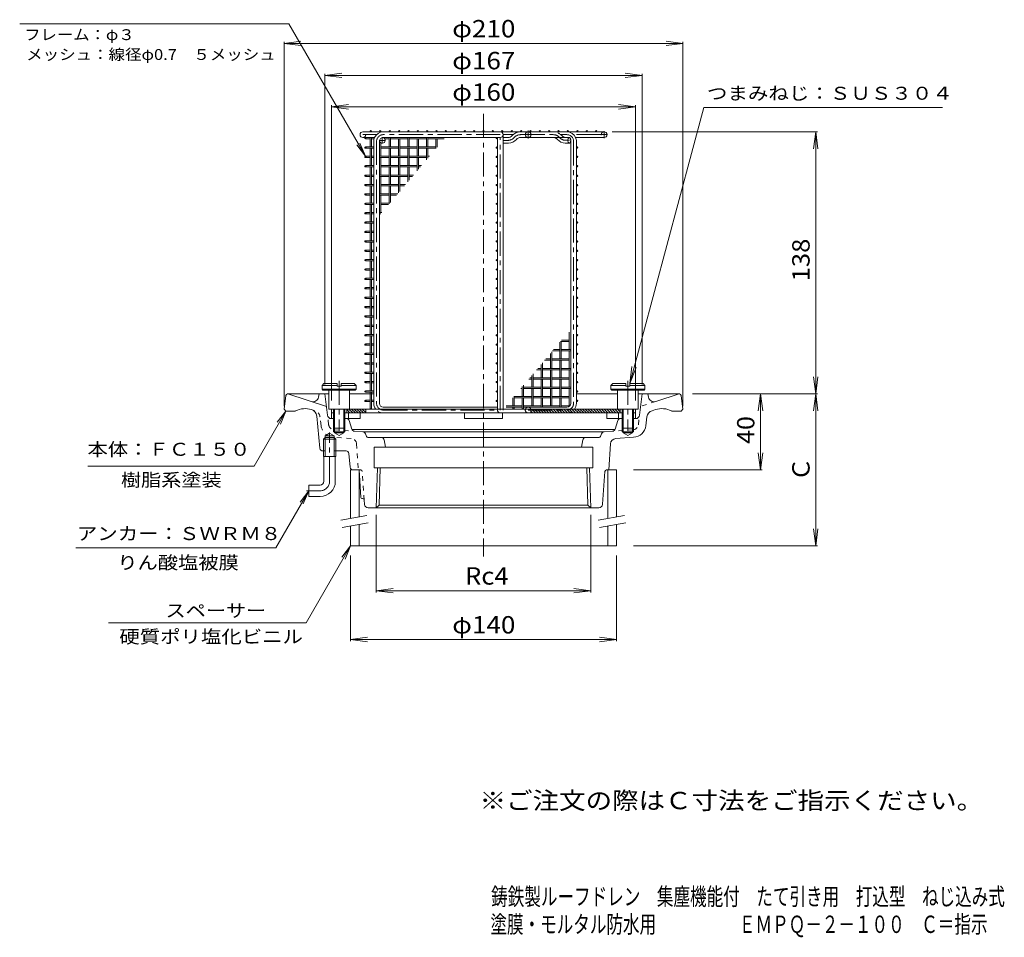
# Model space of a CAD drawing. Units: millimetres. Extents: x -283 to 235, y -348 to 397.
# Drawn here: x -283 to 235, y -348 to 135 of the extents above; entities that cross this region are included whole.
import ezdxf

# ---------------------------------------------------------------- set-up
doc = ezdxf.new("R2010")
doc.units = ezdxf.units.MM
doc.header["$LTSCALE"] = 3
doc.linetypes.add('JWW_CENTER1', pattern=[6.773333, 4.233333, -0.846667, 0.846667, -0.846667])
doc.linetypes.add('JWW_DASHED1', pattern=[1.693333, 0.846667, -0.846667])
for name, color, linetype in [('0-A', 7, 'Continuous'), ('0-E', 7, 'Continuous'), ('F-5ﾚｲﾔ', 7, 'Continuous'), ('その他', 7, 'Continuous'), ('ハッチ', 7, 'Continuous'), ('仕上', 7, 'Continuous'), ('寸法', 7, 'Continuous'), ('建具', 7, 'Continuous'), ('通り芯', 7, 'Continuous')]:
    doc.layers.add(name, color=color, linetype=linetype)
doc.styles.add('ＭＳ ゴシック', font='txt', dxfattribs={"height": 1})

msp = doc.modelspace()

# ---------------------------------------------------------------- linework, layer by layer
at = {"layer": '0-A', "color": 2, "linetype": 'Continuous', "lineweight": 9}
for p, q in [((-122.79, -56.52), (-123.79, -57.52)), ((-122.79, -56.52), (-115.79, -56.52)), ((-115.79, -56.52), (-115.79, -58.02)), ((-113.79, -56.52), (-113.79, -58.02)), ((-106.79, -56.52), (-113.79, -56.52)), ((-106.79, -56.52), (-105.79, -57.52)), ((29.21, -56.52), (28.21, -57.52)), ((29.21, -56.52), (36.21, -56.52)), ((36.21, -56.52), (36.21, -58.02)), ((38.21, -56.52), (38.21, -58.02)), ((45.21, -56.52), (38.21, -56.52)), ((45.21, -56.52), (46.21, -57.52)), ((-123.79, -57.52), (-123.79, -59.52)), ((-123.79, -57.52), (-115.79, -57.52)), ((-123.79, -59.52), (-123.29, -60.02)), ((-105.79, -59.52), (-123.79, -59.52)), ((-106.29, -60.02), (-123.29, -60.02)), ((-120.29, -60.02), (-120.29, -70.02)), ((-113.79, -58.02), (-115.79, -58.02)), ((-105.79, -57.52), (-113.79, -57.52)), ((-109.29, -60.02), (-109.29, -70.02)), ((-106.29, -60.02), (-105.79, -59.52)), ((-105.79, -57.52), (-105.79, -59.52)), ((28.21, -57.52), (28.21, -59.52)), ((28.21, -57.52), (36.21, -57.52)), ((28.71, -60.02), (28.21, -59.52)), ((28.21, -59.52), (46.21, -59.52)), ((28.71, -60.02), (45.71, -60.02)), ((31.71, -60.02), (31.71, -70.02)), ((36.21, -58.02), (38.21, -58.02)), ((46.21, -57.52), (38.21, -57.52)), ((42.71, -60.02), (42.71, -70.02)), ((46.21, -59.52), (45.71, -60.02)), ((46.21, -57.52), (46.21, -59.52)), ((-109.29, -70.02), (-120.29, -70.02)), ((-117.79, -70.02), (-117.79, -80.02)), ((-117.29, -70.02), (-117.29, -80.02)), ((-112.29, -70.02), (-112.29, -80.02)), ((-111.79, -70.02), (-111.79, -80.02)), ((31.71, -70.02), (42.71, -70.02)), ((34.21, -70.02), (34.21, -80.02)), ((34.71, -70.02), (34.71, -80.02)), ((39.71, -70.02), (39.71, -80.02)), ((40.21, -70.02), (40.21, -80.02)), ((-111.79, -80.02), (-117.79, -80.02)), ((34.21, -80.02), (40.21, -80.02))]:
    msp.add_line(p, q, dxfattribs=at)
at = {"layer": '0-A', "color": 2, "linetype": 'JWW_CENTER1', "lineweight": 9}
for p, q in [((-114.79, -55.11), (-114.79, -81.49)), ((37.21, -55.11), (37.21, -81.49))]:
    msp.add_line(p, q, dxfattribs=at)
at = {"layer": '0-E', "color": 7, "linetype": 'Continuous', "lineweight": 9}
for p, q in [((-110.79, -70.3), (-109.07, -72.02)), ((-110.79, -71.71), (-110.49, -72.02)), ((-109.66, -70.02), (-107.66, -72.02)), ((-108.24, -70.02), (-106.24, -72.02)), ((-106.83, -70.02), (-104.83, -72.02)), ((-105.42, -70.02), (-103.42, -72.02)), ((-104, -70.02), (-102, -72.02)), ((-102.59, -70.02), (-100.79, -71.81)), ((-101.17, -70.02), (-100.79, -70.4)), ((-13.79, -71.13), (-12.91, -72.02)), ((-13.49, -70.02), (-11.49, -72.02)), ((-12.08, -70.02), (-10.08, -72.02)), ((-10.66, -70.02), (-8.66, -72.02)), ((-9.25, -70.02), (-7.25, -72.02)), ((-7.83, -70.02), (-5.83, -72.02)), ((-6.42, -70.02), (-4.42, -72.02)), ((-5.01, -70.02), (-3.01, -72.02)), ((-3.59, -70.02), (-1.59, -72.02)), ((-2.18, -70.02), (-0.18, -72.02)), ((-0.76, -70.02), (1.24, -72.02)), ((0.65, -70.02), (2.65, -72.02)), ((2.07, -70.02), (4.07, -72.02)), ((3.48, -70.02), (5.48, -72.02)), ((4.89, -70.02), (6.89, -72.02)), ((6.31, -70.02), (8.31, -72.02)), ((7.72, -70.02), (9.72, -72.02)), ((9.14, -70.02), (11.14, -72.02)), ((10.55, -70.02), (12.55, -72.02)), ((11.96, -70.02), (13.96, -72.02)), ((13.38, -70.02), (15.38, -72.02)), ((14.79, -70.02), (16.79, -72.02)), ((16.21, -70.02), (18.21, -72.02)), ((17.62, -70.02), (19.62, -72.02)), ((19.04, -70.02), (21.04, -72.02)), ((20.45, -70.02), (22.45, -72.02)), ((21.86, -70.02), (23.86, -72.02)), ((23.28, -70.02), (25.28, -72.02)), ((24.69, -70.02), (26.69, -72.02)), ((26.11, -70.02), (28.11, -72.02)), ((27.52, -70.02), (29.52, -72.02)), ((28.94, -70.02), (30.94, -72.02)), ((30.35, -70.02), (32.35, -72.02)), ((31.76, -70.02), (33.21, -71.46)), ((33.18, -70.02), (33.21, -70.05))]:
    msp.add_line(p, q, dxfattribs=at)
at = {"layer": 'その他', "color": 7, "linetype": 'Continuous', "lineweight": 9}
for p, q in [((-143.79, 122.51), (-134.87, 123.69)), ((-143.79, 123.41), (-143.79, -68.5)), ((-143.79, 122.51), (66.21, 122.51)), ((-143.79, 122.51), (-134.87, 121.34)), ((66.21, 122.51), (57.29, 123.69)), ((66.21, 122.51), (57.29, 121.34)), ((66.21, 123.41), (66.21, -68.5)), ((-122.29, 105.69), (-113.37, 106.86)), ((-122.29, 106.59), (-122.29, -57.03)), ((-122.29, 105.69), (44.71, 105.69)), ((-122.29, 105.69), (-113.37, 104.51)), ((44.71, 105.69), (35.79, 106.86)), ((44.71, 105.69), (35.79, 104.51)), ((44.71, 106.59), (44.71, -57.03)), ((-118.79, 89.13), (-109.87, 90.31)), ((-118.79, 90.03), (-118.79, -65.46)), ((-118.79, 89.13), (41.21, 89.13)), ((-118.79, 89.13), (-109.87, 87.96)), ((41.21, 89.13), (32.29, 90.31)), ((41.21, 89.13), (32.29, 87.96)), ((41.21, 90.03), (41.21, -65.46)), ((136.97, 75.98), (28.9, 75.98)), ((136.07, 75.98), (134.9, 67.06)), ((136.07, -62.02), (136.07, 75.98)), ((136.07, 75.98), (137.25, 67.06)), ((136.07, -62.02), (134.9, -53.09)), ((136.07, -62.02), (137.25, -53.09)), ((136.97, -62.02), (71.31, -62.02)), ((107.03, -62.02), (105.85, -70.94)), ((107.03, -102.02), (107.03, -62.02)), ((107.03, -62.02), (108.2, -70.94)), ((136.07, -62.02), (134.9, -70.94)), ((136.07, -142.02), (136.07, -62.02)), ((136.07, -62.02), (137.25, -70.94)), ((107.03, -102.02), (105.85, -93.09)), ((107.03, -102.02), (108.2, -93.09)), ((107.93, -102.02), (40.11, -102.02)), ((-95.31, -166.53), (-95.31, -125.68)), ((17.71, -166.53), (17.71, -125.68)), ((136.07, -142.02), (134.9, -133.09)), ((136.07, -142.02), (137.25, -133.09)), ((136.97, -142.02), (40.11, -142.02)), ((-108.79, -192.25), (-108.79, -147.01)), ((31.21, -192.25), (31.21, -147.01)), ((-95.31, -165.63), (-86.38, -164.45)), ((-95.31, -165.63), (17.71, -165.63)), ((-95.31, -165.63), (-86.38, -166.8)), ((17.71, -165.63), (8.79, -164.45)), ((17.71, -165.63), (8.79, -166.8)), ((-108.79, -191.35), (-99.87, -190.18)), ((-108.79, -191.35), (31.21, -191.35)), ((-108.79, -191.35), (-99.87, -192.53)), ((31.21, -191.35), (22.29, -190.18)), ((31.21, -191.35), (22.29, -192.53))]:
    msp.add_line(p, q, dxfattribs=at)
at = {"layer": 'ハッチ', "color": 3, "linetype": 'Continuous', "lineweight": 9}
for p, q in [((-98.41, 76.33), (-98.41, 75.98)), ((-98.41, 72.98), (-98.41, 68.04)), ((-97.71, 76.33), (-97.71, 75.98)), ((-97.71, 72.98), (-97.71, 68.04)), ((-88.53, 72.98), (-88.53, 68.04)), ((-87.83, 72.98), (-87.83, 68.04)), ((-78.65, 72.98), (-78.65, 68.04)), ((-77.95, 72.98), (-77.95, 68.04)), ((-68.77, 72.98), (-68.77, 68.04)), ((-68.07, 72.98), (-68.07, 68.04)), ((-100.98, 72.28), (-98.41, 72.28)), ((-100.98, 68.04), (-96.55, 68.04)), ((-97.71, 72.28), (-96.37, 72.28)), ((-92.77, 70.17), (-92.77, 63.1)), ((-92.77, 68.04), (-83.59, 68.04)), ((-90.78, 72.28), (-88.53, 72.28)), ((-87.83, 72.28), (-78.65, 72.28)), ((-83.59, 72.28), (-83.59, 63.1)), ((-82.89, 72.28), (-82.89, 63.1)), ((-82.89, 68.04), (-73.71, 68.04)), ((-77.95, 72.28), (-68.77, 72.28)), ((-73.71, 72.28), (-73.71, 63.1)), ((-73.01, 72.28), (-73.01, 63.1)), ((-73.01, 68.04), (-63.83, 68.04)), ((-68.07, 72.28), (-59.49, 72.28)), ((-63.83, 72.28), (-63.83, 67.15)), ((-63.13, 72.28), (-63.13, 67.97)), ((-63.13, 68.04), (-63.07, 68.04)), ((-100.98, 67.34), (-96.55, 67.34)), ((-100.98, 63.1), (-98.41, 63.1)), ((-100.98, 62.4), (-98.41, 62.4)), ((-98.41, 67.34), (-98.41, 58.16)), ((-97.71, 67.34), (-97.71, 58.16)), ((-97.71, 63.1), (-96.55, 63.1)), ((-97.71, 62.4), (-96.55, 62.4)), ((-93.55, 63.1), (-88.53, 63.1)), ((-93.55, 62.4), (-88.53, 62.4)), ((-92.77, 67.34), (-83.59, 67.34)), ((-92.77, 62.4), (-92.77, 53.22)), ((-88.53, 67.34), (-88.53, 58.16)), ((-87.83, 67.34), (-87.83, 58.16)), ((-87.83, 63.1), (-78.65, 63.1)), ((-87.83, 62.4), (-78.65, 62.4)), ((-83.59, 62.4), (-83.59, 53.22)), ((-82.89, 67.34), (-73.71, 67.34)), ((-82.89, 62.4), (-82.89, 53.22)), ((-78.65, 67.34), (-78.65, 58.16)), ((-77.95, 67.34), (-77.95, 58.16)), ((-77.95, 63.1), (-68.77, 63.1)), ((-77.95, 62.4), (-68.77, 62.4)), ((-73.71, 62.4), (-73.71, 55.47)), ((-73.01, 67.34), (-63.83, 67.34)), ((-73.01, 62.4), (-73.01, 56.3)), ((-68.77, 67.34), (-68.77, 61.31)), ((-68.07, 67.34), (-68.07, 62.14)), ((-68.07, 63.1), (-67.25, 63.1)), ((-68.07, 62.4), (-67.85, 62.4)), ((-100.98, 58.16), (-96.55, 58.16)), ((-100.98, 57.46), (-96.55, 57.46)), ((-98.41, 57.46), (-98.41, 48.28)), ((-97.71, 57.46), (-97.71, 48.28)), ((-92.77, 58.16), (-83.59, 58.16)), ((-92.77, 57.46), (-83.59, 57.46)), ((-88.53, 57.46), (-88.53, 48.28)), ((-87.83, 57.46), (-87.83, 48.28)), ((-82.89, 58.16), (-73.71, 58.16)), ((-82.89, 57.46), (-73.71, 57.46)), ((-78.65, 57.46), (-78.65, 49.63)), ((-77.95, 57.46), (-77.95, 50.46)), ((-73.01, 58.16), (-71.43, 58.16)), ((-73.01, 57.46), (-72.03, 57.46)), ((-100.98, 53.22), (-98.41, 53.22)), ((-100.98, 52.52), (-98.41, 52.52)), ((-97.71, 53.22), (-96.55, 53.22)), ((-97.71, 52.52), (-96.55, 52.52)), ((-93.55, 53.22), (-88.53, 53.22)), ((-93.55, 52.52), (-88.53, 52.52)), ((-92.77, 52.52), (-92.77, 43.34)), ((-87.83, 53.22), (-78.65, 53.22)), ((-87.83, 52.52), (-78.65, 52.52)), ((-83.59, 52.52), (-83.59, 43.79)), ((-82.89, 52.52), (-82.89, 44.62)), ((-77.95, 53.22), (-75.61, 53.22)), ((-77.95, 52.52), (-76.21, 52.52)), ((-100.98, 48.28), (-96.55, 48.28)), ((-100.98, 47.58), (-96.55, 47.58)), ((-98.41, 47.58), (-98.41, 38.4)), ((-97.71, 47.58), (-97.71, 38.4)), ((-92.77, 48.28), (-83.59, 48.28)), ((-92.77, 47.58), (-83.59, 47.58)), ((-88.53, 47.58), (-88.53, 38.4)), ((-87.83, 47.58), (-87.83, 38.78)), ((-82.89, 48.28), (-79.79, 48.28)), ((-82.89, 47.58), (-80.39, 47.58)), ((-100.98, 43.34), (-98.41, 43.34)), ((-100.98, 42.64), (-98.41, 42.64)), ((-97.71, 43.34), (-96.55, 43.34)), ((-97.71, 42.64), (-96.55, 42.64)), ((-93.55, 43.34), (-88.53, 43.34)), ((-93.55, 42.64), (-88.53, 42.64)), ((-92.77, 42.64), (-92.77, 33.46)), ((-87.83, 43.34), (-83.97, 43.34)), ((-87.83, 42.64), (-86.6, 42.64)), ((-87.83, 42.64), (-84.57, 42.64)), ((-100.98, 38.4), (-96.55, 38.4)), ((-100.98, 37.7), (-96.55, 37.7)), ((-98.41, 37.7), (-98.41, 28.52)), ((-97.71, 37.7), (-97.71, 28.52)), ((-92.77, 38.4), (-88.16, 38.4)), ((-92.77, 37.7), (-88.75, 37.7)), ((-100.98, 33.46), (-98.41, 33.46)), ((-100.98, 32.76), (-98.41, 32.76)), ((-97.71, 33.46), (-96.55, 33.46)), ((-97.71, 32.76), (-96.55, 32.76)), ((-93.55, 33.46), (-92.34, 33.46)), ((-93.55, 32.76), (-92.77, 32.76)), ((-100.98, 28.52), (-96.55, 28.52)), ((-100.98, 27.82), (-96.55, 27.82)), ((-98.41, 27.82), (-98.41, 18.64)), ((-97.71, 27.82), (-97.71, 18.64)), ((-100.98, 23.58), (-98.41, 23.58)), ((-100.98, 22.88), (-98.41, 22.88)), ((-97.71, 23.58), (-96.55, 23.58)), ((-97.71, 22.88), (-96.55, 22.88)), ((-100.98, 18.64), (-96.55, 18.64)), ((-100.98, 17.94), (-96.55, 17.94)), ((-98.41, 17.94), (-98.41, 8.76)), ((-97.71, 17.94), (-97.71, 8.76)), ((-100.98, 13.7), (-98.41, 13.7)), ((-100.98, 13), (-98.41, 13)), ((-97.71, 13.7), (-96.55, 13.7)), ((-97.71, 13), (-96.55, 13)), ((-100.98, 8.76), (-96.55, 8.76)), ((-100.98, 8.06), (-96.55, 8.06)), ((-98.41, 8.06), (-98.41, -1.12)), ((-97.71, 8.06), (-97.71, -1.12)), ((-100.98, 3.82), (-98.41, 3.82)), ((-100.98, 3.12), (-98.41, 3.12)), ((-97.71, 3.82), (-96.55, 3.82)), ((-97.71, 3.12), (-96.55, 3.12)), ((-100.98, -1.12), (-96.55, -1.12)), ((-100.98, -1.82), (-96.55, -1.82)), ((-98.41, -1.82), (-98.41, -11)), ((-97.71, -1.82), (-97.71, -11)), ((-100.98, -6.06), (-98.41, -6.06)), ((-100.98, -6.76), (-98.41, -6.76)), ((-97.71, -6.06), (-96.55, -6.06)), ((-97.71, -6.76), (-96.55, -6.76)), ((-100.98, -11), (-96.55, -11)), ((-100.98, -11.7), (-96.55, -11.7)), ((-98.41, -11.7), (-98.41, -20.88)), ((-97.71, -11.7), (-97.71, -20.88)), ((-100.98, -15.94), (-98.41, -15.94)), ((-100.98, -16.64), (-98.41, -16.64)), ((-97.71, -15.94), (-96.55, -15.94)), ((-97.71, -16.64), (-96.55, -16.64)), ((-100.98, -20.88), (-96.55, -20.88)), ((-100.98, -21.58), (-96.55, -21.58)), ((-100.98, -25.82), (-98.41, -25.82)), ((-98.41, -21.58), (-98.41, -30.76)), ((-97.71, -21.58), (-97.71, -30.76)), ((-97.71, -25.82), (-96.55, -25.82)), ((-100.98, -26.52), (-98.41, -26.52)), ((-100.98, -30.76), (-96.55, -30.76)), ((-97.71, -26.52), (-96.55, -26.52)), ((6.35, -38.68), (6.35, -29.5)), ((-100.98, -31.46), (-96.55, -31.46)), ((-100.98, -35.7), (-98.41, -35.7)), ((-98.41, -31.46), (-98.41, -40.64)), ((-97.71, -31.46), (-97.71, -40.64)), ((-97.71, -35.7), (-96.55, -35.7)), ((1.41, -43.62), (1.41, -34.82)), ((6.35, -34.44), (1.73, -34.44)), ((2.11, -43.62), (2.11, -34.44)), ((6.35, -33.74), (2.32, -33.74)), ((-100.98, -36.4), (-98.41, -36.4)), ((-100.98, -40.64), (-96.55, -40.64)), ((-100.98, -41.34), (-96.55, -41.34)), ((-98.41, -41.34), (-98.41, -50.52)), ((-97.71, -36.4), (-96.55, -36.4)), ((-97.71, -41.34), (-97.71, -50.52)), ((-3.53, -48.56), (-3.53, -40.66)), ((-2.83, -48.56), (-2.83, -39.83)), ((1.41, -39.38), (-2.45, -39.38)), ((1.41, -38.68), (-1.86, -38.68)), ((1.41, -38.68), (0.17, -38.68)), ((7.12, -38.68), (2.11, -38.68)), ((7.12, -39.38), (2.11, -39.38)), ((6.35, -48.56), (6.35, -39.38)), ((-100.98, -45.58), (-98.41, -45.58)), ((-100.98, -46.28), (-98.41, -46.28)), ((-97.71, -45.58), (-96.55, -45.58)), ((-97.71, -46.28), (-96.55, -46.28)), ((-8.47, -53.5), (-8.47, -46.49)), ((-7.77, -53.5), (-7.77, -45.67)), ((-3.53, -44.32), (-6.63, -44.32)), ((-3.53, -43.62), (-6.04, -43.62)), ((6.35, -43.62), (-2.83, -43.62)), ((6.35, -44.32), (-2.83, -44.32)), ((1.41, -53.5), (1.41, -44.32)), ((2.11, -53.5), (2.11, -44.32)), ((-100.98, -50.52), (-96.55, -50.52)), ((-100.98, -51.22), (-96.55, -51.22)), ((-100.98, -51.22), (-96.55, -51.22)), ((-98.41, -51.22), (-98.41, -60.4)), ((-97.71, -51.22), (-97.71, -60.4)), ((-12.71, -58.44), (-12.71, -51.5)), ((-8.47, -49.26), (-10.81, -49.26)), ((-8.47, -48.56), (-10.22, -48.56)), ((1.41, -48.56), (-7.77, -48.56)), ((1.41, -49.26), (-7.77, -49.26)), ((-3.53, -58.44), (-3.53, -49.26)), ((-2.83, -58.44), (-2.83, -49.26)), ((7.12, -48.56), (2.11, -48.56)), ((7.12, -49.26), (2.11, -49.26)), ((6.35, -58.44), (6.35, -49.26)), ((-100.98, -55.46), (-98.41, -55.46)), ((-100.98, -56.16), (-98.41, -56.16)), ((-97.71, -55.46), (-96.55, -55.46)), ((-97.71, -56.16), (-96.55, -56.16)), ((-13.41, -54.2), (-14.99, -54.2)), ((-13.41, -53.5), (-14.4, -53.5)), ((-13.41, -58.44), (-13.41, -52.33)), ((-3.53, -53.5), (-12.71, -53.5)), ((-3.53, -54.2), (-12.71, -54.2)), ((-8.47, -63.38), (-8.47, -54.2)), ((-7.77, -63.38), (-7.77, -54.2)), ((6.35, -53.5), (-2.83, -53.5)), ((6.35, -54.2), (-2.83, -54.2)), ((1.41, -63.38), (1.41, -54.2)), ((2.11, -63.38), (2.11, -54.2)), ((-100.98, -60.4), (-96.55, -60.4)), ((-100.98, -61.1), (-96.55, -61.1)), ((-98.41, -61.1), (-98.41, -69.67)), ((-97.71, -61.1), (-97.71, -69.67)), ((-18.35, -59.14), (-19.17, -59.14)), ((-18.35, -58.44), (-18.58, -58.44)), ((-18.35, -63.38), (-18.35, -58.17)), ((-17.65, -63.38), (-17.65, -57.34)), ((-8.47, -58.44), (-17.65, -58.44)), ((-8.47, -59.14), (-17.65, -59.14)), ((-13.41, -68.32), (-13.41, -59.14)), ((-12.71, -68.32), (-12.71, -59.14)), ((1.41, -58.44), (-7.77, -58.44)), ((1.41, -59.14), (-7.77, -59.14)), ((-3.53, -68.32), (-3.53, -59.14)), ((-2.83, -68.32), (-2.83, -59.14)), ((7.12, -58.44), (2.11, -58.44)), ((7.12, -59.14), (2.11, -59.14)), ((6.35, -68.32), (6.35, -59.14)), ((-100.98, -65.34), (-98.41, -65.34)), ((-100.98, -66.04), (-98.41, -66.04)), ((-97.71, -65.34), (-96.55, -65.34)), ((-97.71, -66.04), (-96.55, -66.04)), ((-23.29, -64.08), (-23.35, -64.08)), ((-23.29, -68.32), (-23.29, -64.01)), ((-22.59, -68.32), (-22.59, -63.18)), ((-13.41, -63.38), (-22.59, -63.38)), ((-13.41, -64.08), (-22.59, -64.08)), ((-18.35, -69.67), (-18.35, -64.08)), ((-17.65, -69.67), (-17.65, -64.08)), ((-3.53, -63.38), (-12.71, -63.38)), ((-3.53, -64.08), (-12.71, -64.08)), ((-8.47, -69.02), (-8.47, -64.08)), ((-7.77, -69.02), (-7.77, -64.08)), ((6.35, -63.38), (-2.83, -63.38)), ((6.35, -64.08), (-2.83, -64.08)), ((1.41, -69.02), (1.41, -64.08)), ((2.11, -69.02), (2.11, -64.08)), ((-118.79, -72.02), (-118.79, -70.02)), ((-118.79, -70.02), (41.21, -70.02)), ((-118.79, -72.02), (-117.79, -72.02)), ((-111.79, -72.02), (34.21, -72.02)), ((-110.79, -72.02), (-110.79, -70.02)), ((-100.79, -70.02), (-100.79, -72.02)), ((-18.35, -68.32), (-26.94, -68.32)), ((-18.35, -69.02), (-26.94, -69.02)), ((-23.29, -69.02), (-23.29, -69.67)), ((-22.59, -69.02), (-22.59, -69.67)), ((-8.47, -68.32), (-17.65, -68.32)), ((-15.29, -69.02), (-17.65, -69.02)), ((-13.79, -70.02), (-13.79, -72.02)), ((1.41, -68.32), (-7.77, -68.32)), ((6.64, -68.32), (2.11, -68.32)), ((33.21, -70.02), (33.21, -72.02)), ((40.21, -72.02), (41.21, -72.02)), ((41.21, -70.02), (41.21, -72.02))]:
    msp.add_line(p, q, dxfattribs=at)
for centre in [(-100.98, 72.63), (-98.06, 76.33), (-93.12, 76.33), (-88.18, 76.33), (-83.24, 76.33), (-78.3, 76.33), (-73.36, 76.33), (-68.42, 76.33), (-63.48, 76.33), (-58.54, 76.33), (-53.6, 76.33), (-48.66, 76.33), (-43.72, 76.33), (-38.78, 76.33), (-33.84, 76.33), (-31.79, 72.63), (-28.9, 76.33), (-23.96, 76.33), (-19.02, 76.33), (-14.08, 76.33), (-9.14, 76.33), (-4.2, 76.33), (0.74, 76.33), (5.68, 76.33), (10.62, 76.33), (15.56, 76.33), (20.5, 76.33), (-100.98, 67.69), (-31.79, 67.69), (10.47, 67.69), (-100.98, 62.75), (-31.79, 62.75), (10.47, 62.75), (-100.98, 57.81), (-31.79, 57.81), (10.47, 57.81), (-100.98, 52.87), (-31.79, 52.87), (10.47, 52.87), (-100.98, 47.93), (-31.79, 47.93), (10.47, 47.93), (-100.98, 42.99), (-31.79, 42.99), (10.47, 42.99), (-100.98, 38.05), (-31.79, 38.05), (10.47, 38.05), (-100.98, 33.11), (-31.79, 33.11), (10.47, 33.11), (-100.98, 28.17), (-31.79, 28.17), (10.47, 28.17), (-100.98, 23.23), (-31.79, 23.23), (10.47, 23.23), (-100.98, 18.29), (-31.79, 18.29), (10.47, 18.29), (-100.98, 13.35), (-31.79, 13.35), (10.47, 13.35), (-100.98, 8.41), (-31.79, 8.41), (10.47, 8.41), (-100.98, 3.47), (-31.79, 3.47), (10.47, 3.47), (-100.98, -1.47), (-31.79, -1.47), (10.47, -1.47), (-100.98, -6.41), (-31.79, -6.41), (10.47, -6.41), (-100.98, -11.35), (-31.79, -11.35), (10.47, -11.35), (-100.98, -16.29), (-31.79, -16.29), (10.47, -16.29), (-100.98, -21.23), (-100.98, -26.17), (-31.79, -21.23), (-31.79, -26.17), (10.47, -21.23), (10.47, -26.17), (-100.98, -31.11), (-31.79, -31.11), (10.47, -31.11), (-100.98, -36.05), (-31.79, -36.05), (10.47, -36.05), (-100.98, -40.99), (-31.79, -40.99), (10.47, -40.99), (-100.98, -45.93), (-31.79, -45.93), (10.47, -45.93), (-100.98, -50.87), (-31.79, -50.87), (10.47, -50.87), (-100.98, -55.81), (-31.79, -55.81), (10.47, -55.81), (-100.98, -60.75), (-31.79, -60.75), (10.47, -60.75), (-100.98, -65.69), (-31.79, -65.69), (10.47, -65.69)]:
    msp.add_circle(centre, 0.35, dxfattribs=at)
for centre, end in [((-98.06, -69.67), 321.2122), ((-98.06, -69.67), 0), ((-22.94, -69.67), 0), ((-18, -69.67), 0)]:
    msp.add_arc(centre, 0.35, 180, end, dxfattribs=at)
at = {"layer": '仕上', "color": 4, "linetype": 'Continuous', "lineweight": 9}
for p, q in [((5.12, 75.98), (-102.29, 75.98)), ((-96.13, 72.98), (-102.29, 72.98)), ((-29.94, 72.98), (-91.55, 72.98)), ((-31.44, 72.68), (-31.44, -70.02)), ((-28.44, 74.48), (-28.44, 72.98)), ((-28.44, 72.98), (-28.44, -70.02)), ((-25.98, 72.98), (-28.44, 72.98)), ((6.36, 72.98), (-19.26, 72.98)), ((24.71, 75.98), (5.12, 75.98)), ((5.88, 72.63), (5.78, 72.45)), ((5.98, 72.78), (5.88, 72.63)), ((6.1, 72.89), (5.98, 72.78)), ((6.23, 72.96), (6.1, 72.89)), ((6.36, 72.98), (6.23, 72.96)), ((6.49, 72.96), (6.36, 72.98)), ((6.62, 72.89), (6.49, 72.96)), ((6.73, 72.78), (6.62, 72.89)), ((6.84, 72.63), (6.73, 72.78)), ((6.93, 72.45), (6.84, 72.63)), ((24.71, 72.98), (9.7, 72.98)), ((-96.55, 70.98), (-96.55, -67.02)), ((-93.55, 70.98), (-93.55, -67.02)), ((-25.55, 69.98), (-28.44, 69.98)), ((-25.55, 69.98), (-28.44, 69.98)), ((4.22, 69.98), (6.36, 69.98)), ((5.62, 71.74), (5.61, 71.48)), ((5.61, 71.48), (5.62, 71.22)), ((5.65, 72), (5.62, 71.74)), ((5.62, 71.22), (5.65, 70.97)), ((5.71, 72.23), (5.65, 72)), ((5.65, 70.97), (5.71, 70.73)), ((5.78, 72.45), (5.71, 72.23)), ((5.71, 70.73), (5.78, 70.52)), ((5.78, 70.52), (5.88, 70.33)), ((5.88, 70.33), (5.98, 70.18)), ((5.98, 70.18), (6.1, 70.07)), ((6.1, 70.07), (6.23, 70.01)), ((6.23, 70.01), (6.36, 69.98)), ((6.36, 69.98), (6.49, 70.01)), ((6.49, 70.01), (6.62, 70.07)), ((6.62, 70.07), (6.73, 70.18)), ((6.73, 70.18), (6.84, 70.33)), ((6.84, 70.33), (6.93, 70.52)), ((7.01, 72.23), (6.93, 72.45)), ((6.93, 70.52), (7.01, 70.73)), ((7.06, 72), (7.01, 72.23)), ((7.01, 70.73), (7.06, 70.97)), ((7.1, 71.74), (7.06, 72)), ((7.06, 70.97), (7.1, 71.22)), ((7.11, 71.48), (7.1, 71.74)), ((7.1, 71.22), (7.11, 71.48)), ((7.12, 70.98), (7.12, -67.02)), ((10.12, 70.98), (10.12, -67.02)), ((-118.79, -75.02), (-118.79, -72.02)), ((-109.79, -75.02), (-109.79, -72.02)), ((-103.79, -75.02), (-103.79, -72.02)), ((-91.55, -69.02), (-31.74, -69.02)), ((-48.79, -72.02), (-48.79, -75.02)), ((-28.79, -72.02), (-28.79, -75.02)), ((-15.29, -69.02), (5.12, -69.02)), ((26.21, -75.02), (26.21, -72.02)), ((32.21, -75.02), (32.21, -72.02)), ((41.21, -75.02), (41.21, -72.02)), ((-117.79, -75.02), (-118.79, -75.02)), ((-103.79, -75.02), (-111.79, -75.02)), ((-48.79, -75.02), (-28.79, -75.02)), ((26.21, -75.02), (34.21, -75.02)), ((40.21, -75.02), (41.21, -75.02))]:
    msp.add_line(p, q, dxfattribs=at)
at = {"layer": '仕上', "color": 4, "linetype": 'JWW_CENTER1', "lineweight": 9}
for p, q in [((-102.29, 74.48), (-95.12, 74.48)), ((-92.05, 71.48), (-92.05, 73.16)), ((-29.94, 74.48), (-91.81, 74.48)), ((-29.94, -70.52), (-29.94, 72.98)), ((-28.44, 74.48), (-23.22, 74.48)), ((-19.26, 74.48), (-2.07, 74.48)), ((-15.29, 74.48), (-17.41, 74.48)), ((-15.29, 74.48), (-15.29, 76.6)), ((-15.29, 74.48), (-15.29, 72.37)), ((-15.29, 74.48), (-13.17, 74.48)), ((1.9, 74.48), (5.12, 74.48)), ((22.9, 74.48), (8.69, 74.48)), ((24.71, 74.48), (22.9, 74.48)), ((24.71, 74.48), (24.71, 76.29)), ((24.71, 74.48), (24.71, 72.67)), ((24.71, 74.48), (26.52, 74.48)), ((-95.05, 71.25), (-95.05, -67.02)), ((-92.05, 71.48), (-93.72, 71.48)), ((-92.05, 71.48), (-92.05, 69.81)), ((-92.05, 71.48), (-90.37, 71.48)), ((-28.44, 71.48), (-25.61, 71.48)), ((3.76, 71.56), (6.51, 71.56)), ((8.62, 70.98), (8.62, -67.02)), ((-91.55, -70.52), (-31.44, -70.52)), ((-15.29, -70.52), (5.12, -70.52))]:
    msp.add_line(p, q, dxfattribs=at)
at = {"layer": '仕上', "color": 4, "linetype": 'JWW_DASHED1', "lineweight": 9}
for p, q in [((-28.44, 69.98), (-28.44, 72.98)), ((-31.44, -70.02), (-31.44, -70.52)), ((-28.44, -70.02), (-28.44, -70.52))]:
    msp.add_line(p, q, dxfattribs=at)
at = {"layer": '仕上', "color": 4, "linetype": 'Continuous', "lineweight": 9}
msp.add_circle((-15.29, 74.48), 1.5, dxfattribs=at)
for centre, radius, start, end in [((-102.29, 74.48), 1.5, 90, 270), ((-91.55, 70.98), 5, 156.4214, 180), ((-91.55, 70.98), 5, 90, 156.4214), ((-91.55, 70.98), 2, 90, 180), ((-92.05, 71.48), 1.5, 188.9005, 81.0936), ((-31.74, 72.68), 0.3, 0, 90), ((-29.94, 74.48), 1.5, 270, 90), ((-25.98, 75.97), 3, 270, 318.3211), ((-19.26, 69.98), 6, 90, 138.3211), ((-19.26, 69.98), 3, 90, 138.3212), ((-2.07, 69.98), 3, 41.6789, 90.0001), ((5.12, 70.98), 5, 23.5777, 90), ((5.12, 70.98), 5, 0, 23.5779), ((24.71, 74.48), 1.5, 270, 89.9998), ((-25.98, 75.97), 6, 274.105, 318.321), ((4.65, 75.97), 6, 221.6788, 265.8949), ((5.12, 70.98), 2, 0, 7.6447), ((5.12, 70.98), 2, 0, 6.8997), ((-91.55, -67.02), 5, 180, 216.8707), ((-91.55, -67.02), 2, 180, 270), ((5.12, -67.02), 2, 270, 0), ((5.12, -67.02), 5, 323.1291, 0), ((-31.74, -68.72), 0.3, 270, 0), ((-15.29, -70.52), 1.5, 19.4718, 160.5281)]:
    msp.add_arc(centre, radius, start, end, dxfattribs=at)
at = {"layer": '仕上', "color": 4, "linetype": 'JWW_DASHED1', "lineweight": 9}
for centre, radius, start, end in [((-102.29, 74.48), 1.5, 270.0009, 89.999), ((-2.07, 69.98), 6, 41.6788, 90), ((4.65, 75.97), 3, 221.679, 264.1929), ((24.71, 74.48), 1.5, 90.0009, 269.999), ((-91.55, -67.02), 5, 180, 270), ((-29.94, -70.52), 1.5, 180, 0), ((-15.29, -70.52), 1.5, 160.5281, 19.4718), ((5.12, -67.02), 5, 270, 323.1291)]:
    msp.add_arc(centre, radius, start, end, dxfattribs=at)
at = {"layer": '仕上', "color": 4, "linetype": 'JWW_CENTER1', "lineweight": 9}
for centre, radius, start, end in [((-91.55, 70.98), 3.5, 90, 180), ((-25.98, 75.97), 4.5, 274.7358, 318.3211), ((-19.26, 69.98), 4.5, 90, 138.3211), ((-2.07, 69.98), 4.5, 41.6789, 90), ((4.65, 75.97), 4.5, 221.6789, 258.5801), ((5.12, 70.98), 3.5, 0, 90), ((-91.55, -67.02), 3.5, 180, 270), ((5.12, -67.02), 3.5, 323.1291, 0), ((5.12, -67.02), 3.5, 270, 323.1291)]:
    msp.add_arc(centre, radius, start, end, dxfattribs=at)
at = {"layer": '寸法', "color": 7, "linetype": 'Continuous', "lineweight": 9}
for p, q in [((-141.28, 132.91), (-282.95, 132.91)), ((-100.98, 63.1), (-141.28, 132.91)), ((38.21, -56.52), (77.15, 88.8)), ((202.8, 88.8), (77.15, 88.8)), ((-100.98, 63.1), (-105.55, 69.05)), ((-100.98, 63.1), (-103.85, 70.03)), ((38.21, -56.52), (39.38, -47.59)), ((38.21, -56.52), (41.65, -48.2)), ((-142.79, -71.02), (-159.53, -100.02)), ((-142.79, -71.02), (-147.36, -76.97)), ((-142.79, -71.02), (-145.66, -77.95)), ((-247.02, -100.02), (-159.53, -100.02)), ((-130.79, -113.02), (-148.11, -143.02)), ((-130.79, -113.02), (-135.36, -118.97)), ((-130.79, -113.02), (-133.66, -119.95)), ((-253.47, -143.02), (-148.11, -143.02)), ((-108.79, -142.02), (-132.2, -182.57)), ((-108.79, -142.02), (-113.36, -147.97)), ((-108.79, -142.02), (-111.66, -148.95)), ((-132.2, -182.57), (-236.2, -182.57))]:
    msp.add_line(p, q, dxfattribs=at)
at = {"layer": '建具', "color": 4, "linetype": 'Continuous', "lineweight": 9}
for p, q in [((-108.79, -102.02), (-108.79, -127.56)), ((-107.43, -102.02), (-108.79, -102.02)), ((-104.29, -102.02), (-104.29, -126.77)), ((26.71, -102.02), (26.71, -127.56)), ((27.1, -102.02), (31.21, -102.02)), ((31.21, -102.02), (31.21, -126.77)), ((-108.79, -131.62), (-108.79, -142.02)), ((-104.29, -130.83), (-104.29, -142.02)), ((26.71, -131.62), (26.71, -142.02)), ((31.21, -130.83), (31.21, -142.02)), ((-108.79, -142.02), (31.21, -142.02))]:
    msp.add_line(p, q, dxfattribs=at)
at = {"layer": '建具', "color": 7, "linetype": 'Continuous', "lineweight": 9}
for p, q in [((-113.9, -128.46), (-100.12, -126.03)), ((21.6, -128.46), (35.38, -126.03)), ((-113.21, -132.4), (-99.42, -129.97)), ((22.29, -132.4), (36.08, -129.97))]:
    msp.add_line(p, q, dxfattribs=at)
at = {"layer": '通り芯', "color": 3, "linetype": 'JWW_CENTER1', "lineweight": 9}
for p, q in [((-38.79, 85.45), (-38.79, -147.69)), ((-119.79, -108.02), (-119.79, -82.29)), ((-124.79, -113.02), (-131.95, -113.02))]:
    msp.add_line(p, q, dxfattribs=at)
at = {"layer": '通り芯', "color": 3, "linetype": 'Continuous', "lineweight": 9}
for p, q in [((-141.91, -62.02), (-120.29, -62.02)), ((-121.48, -68.62), (-141.79, -62.02)), ((-125.63, -63.74), (-125.29, -62.02)), ((-120.91, -73.23), (-122.29, -62.02)), ((-109.29, -62.02), (-96.55, -62.02)), ((10.12, -62.02), (31.71, -62.02)), ((42.71, -62.02), (64.33, -62.02)), ((43.33, -73.26), (44.71, -62.02)), ((48.05, -63.74), (47.71, -62.02)), ((51.92, -66.01), (64.21, -62.02)), ((-142.9, -62.89), (-143.79, -70.02)), ((65.32, -62.89), (66.21, -70.02)), ((-142.79, -71.02), (-143.79, -70.02)), ((-137.79, -71.02), (-142.79, -71.02)), ((51.69, -70.29), (49.98, -70.85)), ((60.21, -71.02), (65.21, -71.02)), ((65.21, -71.02), (66.21, -70.02)), ((-124.92, -90.66), (-126.54, -73.71)), ((-117.79, -75.02), (-118.92, -75.02)), ((-110.9, -75.02), (-111.79, -75.02)), ((-109.47, -76.08), (-108.09, -80.58)), ((31.89, -76.08), (30.51, -80.58)), ((33.32, -75.02), (34.21, -75.02)), ((40.21, -75.02), (41.34, -75.02)), ((46.69, -78.74), (47.25, -74.16)), ((-122.15, -84.02), (-119.79, -82.65)), ((-117.43, -84.02), (-119.79, -82.65)), ((-117.79, -79.37), (-117.79, -82.02)), ((-111.79, -82.02), (-117.79, -82.02)), ((-117.29, -80.02), (-117.29, -82.52)), ((-112.29, -82.52), (-117.29, -82.52)), ((-117.29, -82.52), (-114.79, -83.96)), ((-112.29, -82.52), (-114.79, -83.96)), ((-112.29, -80.02), (-112.29, -82.52)), ((-111.79, -79.37), (-111.79, -82.02)), ((30.46, -80.71), (-108.04, -80.71)), ((-106.76, -81.63), (-102.29, -81.95)), ((24.35, -82.02), (-101.93, -82.02)), ((29.18, -81.63), (24.71, -81.95)), ((34.21, -79.37), (34.21, -82.02)), ((34.21, -82.02), (40.21, -82.02)), ((34.71, -80.02), (34.71, -82.52)), ((34.71, -82.52), (39.71, -82.52)), ((34.71, -82.52), (37.21, -83.96)), ((39.71, -82.52), (37.21, -83.96)), ((39.71, -80.02), (39.71, -82.52)), ((40.21, -79.37), (40.21, -82.02)), ((-122.15, -85.02), (-122.96, -85.82)), ((-116.61, -85.82), (-122.96, -85.82)), ((-122.96, -95.02), (-122.96, -85.82)), ((-122.15, -95.02), (-122.15, -84.02)), ((-117.43, -84.02), (-122.15, -84.02)), ((-117.43, -85.02), (-122.15, -85.02)), ((-117.43, -95.02), (-117.43, -84.02)), ((-116.61, -85.82), (-117.43, -85.02)), ((-116.61, -95.02), (-116.61, -85.82)), ((-100.97, -82.97), (-100.63, -83.99)), ((-99.21, -85.02), (21.63, -85.02)), ((-91.08, -86.27), (-90.46, -90.02)), ((13.5, -86.27), (12.88, -90.02)), ((23.39, -82.97), (23.05, -83.99)), ((30.83, -85.53), (40.23, -84.87)), ((-123.43, -92.02), (-122.15, -92.02)), ((-117.43, -92.02), (-111.15, -92.02)), ((-96.29, -90.02), (-96.29, -101.02)), ((18.71, -90.02), (-96.29, -90.02)), ((18.71, -90.02), (18.71, -101.02)), ((28.04, -88.31), (27.1, -102.02)), ((-116.61, -95.02), (-122.96, -95.02)), ((-122.79, -108.02), (-122.79, -95.02)), ((-116.79, -108.02), (-116.79, -95.02)), ((-108.93, -100.67), (-109.66, -93.37)), ((-104.29, -102.02), (-107.43, -102.02)), ((-103.29, -116.55), (-104.29, -102.02)), ((18.71, -101.02), (-96.29, -101.02)), ((-95.31, -122.02), (-94.65, -101.02)), ((-93.78, -120.51), (-93.17, -101.02)), ((16.2, -120.51), (15.59, -101.02)), ((17.72, -122.02), (17.07, -101.02)), ((23.84, -120.15), (25.03, -102.95)), ((26.03, -102.02), (27.1, -102.02)), ((-130.79, -110.02), (-130.79, -116.02)), ((-124.79, -110.02), (-130.79, -110.02)), ((-124.79, -116.02), (-130.79, -116.02)), ((-102.79, -117.02), (-102.57, -117.02)), ((-101.57, -117.95), (-101.42, -120.15)), ((-99.42, -122.02), (21.84, -122.02)), ((-95.29, -122.02), (-93.78, -120.51)), ((16.2, -120.51), (-93.78, -120.51)), ((17.71, -122.02), (16.2, -120.51))]:
    msp.add_line(p, q, dxfattribs=at)
at = {"layer": '通り芯', "color": 3, "linetype": 'JWW_DASHED1', "lineweight": 9}
for p, q in [((51.92, -66.01), (43.9, -68.62)), ((-127.56, -70.85), (-129.29, -70.29)), ((-124.27, -78.74), (-124.83, -74.16)), ((-120.3, -78.25), (-120.91, -73.29)), ((42.72, -78.25), (43.33, -73.26)), ((-117.53, -80.88), (-106.76, -81.63)), ((39.95, -80.88), (29.18, -81.63)), ((-108.41, -85.53), (-117.81, -84.87)), ((-105.62, -88.31), (-104.68, -102.02)), ((-103.61, -102.02), (-104.29, -102.02)), ((-101.57, -117.95), (-102.61, -102.95))]:
    msp.add_line(p, q, dxfattribs=at)
at = {"layer": '通り芯', "color": 3, "linetype": 'Continuous', "lineweight": 9}
for centre, radius, start, end in [((-141.91, -63.02), 1, 90, 172.8746), ((64.33, -63.02), 1, 7.1254, 90), ((-128.57, -63.16), 3, 251.9999, 348.7692), ((50.99, -63.16), 3, 191.2308, 288.0001), ((-132.67, -80.75), 11, 71.9991, 117.7434), ((-130.52, -74.09), 4, 5.4608, 71.9999), ((51.22, -74.65), 4, 108.0009, 173.0001), ((55.09, -80.75), 11, 62.2566, 108.0009), ((-118.92, -73.02), 2, 187.0001, 270), ((-110.9, -76.52), 1.5, 16.9908, 90), ((33.32, -76.52), 1.5, 90, 163.0092), ((41.34, -73.02), 2, 270, 352.9999), ((-106.66, -80.14), 1.5, 196.9908, 265.9997), ((-102.4, -83.44), 1.5, 18.435, 85.9997), ((24.82, -83.44), 1.5, 94.0003, 161.565), ((29.08, -80.14), 1.5, 274.0003, 343.0092), ((39.74, -77.89), 7, 274.0003, 353.0001), ((-99.21, -83.52), 1.5, 198.435, 270), ((-92.56, -86.52), 1.5, 9.4625, 90), ((14.98, -86.52), 1.5, 90, 170.5375), ((21.63, -83.52), 1.5, 270, 341.565), ((31.04, -88.52), 3, 94.0003, 176.0457), ((-123.43, -90.52), 1.5, 185.4608, 270), ((-111.15, -93.52), 1.5, 5.7106, 90), ((-107.43, -100.52), 1.5, 185.7106, 270), ((26.03, -103.02), 1, 90, 176.0461), ((-124.79, -108.02), 2, 270, 0), ((-124.79, -108.02), 8, 270, 0), ((-102.79, -116.52), 0.5, 183.9572, 270), ((-102.57, -118.02), 1, 3.9531, 90), ((-99.42, -120.02), 2, 183.9545, 270), ((21.84, -120.02), 2, 270, 356.0455)]:
    msp.add_arc(centre, radius, start, end, dxfattribs=at)
at = {"layer": '通り芯', "color": 3, "linetype": 'JWW_DASHED1', "lineweight": 9}
for centre, radius, start, end in [((-128.8, -74.65), 4, 6.9999, 72.0001), ((-117.32, -77.89), 7, 186.9999, 265.9997), ((-117.32, -77.89), 3, 186.9999, 265.9997), ((39.74, -77.89), 3, 274.0003, 353.0001), ((-108.62, -88.52), 3, 3.9543, 85.9997), ((-103.61, -103.02), 1, 3.9539, 90)]:
    msp.add_arc(centre, radius, start, end, dxfattribs=at)
at = {"layer": '通り芯', "color": 3, "linetype": 'JWW_CENTER1', "lineweight": 9}
msp.add_arc((-124.79, -108.02), 5, 270, 0, dxfattribs=at)

# ---------------------------------------------------------------- texts
at = {"layer": 'F-5ﾚｲﾔ', "color": 2, "linetype": 'Continuous', "lineweight": 211, "style": 'ＭＳ ゴシック', "width": 1.118421}
msp.add_text('※ご注文の際はＣ寸法をご指示ください。', height=9.144, dxfattribs=at).set_placement((-40.86, -280.7))
at = {"layer": 'F-5ﾚｲﾔ', "color": 6, "linetype": 'Continuous', "lineweight": 9, "style": 'ＭＳ ゴシック'}
for s, width, p in [('鋳鉄製ルーフドレン\u3000集塵機能付\u3000たて引き用\u3000打込型\u3000ねじ込み式', 0.699194, (-34.73, -331.24)), ('塗膜・モルタル防水用\u3000\u3000\u3000\u3000\u3000ＥＭＰＱ－２－１００\u3000Ｃ＝指示', 0.699167, (-35.13, -345.83))]:
    msp.add_text(s, height=9.144, dxfattribs=dict(at, width=width)).set_placement(p)
at = {"layer": 'その他', "color": 2, "linetype": 'Continuous', "lineweight": 211, "style": 'ＭＳ ゴシック'}
for s, width, p in [('φ210', 1.1, (-55.29, 125.71)), ('φ167', 1.1, (-55.29, 108.88)), ('φ160', 1.1, (-55.29, 92.32)), ('Rc4', 1.083333, (-48.55, -162.43)), ('φ140', 1.1, (-55.29, -188.16))]:
    msp.add_text(s, height=9.144, dxfattribs=dict(at, width=width)).set_placement(p)
for s, width, p in [('138', 1.083333, (132.88, -2.77)), ('40', 1.0625, (103.84, -88.39))]:
    msp.add_text(s, height=9.144, rotation=90, dxfattribs=dict(at, width=width)).set_placement(p)
msp.add_text('Ｃ', height=9.14, rotation=90, dxfattribs=at).set_placement((132.88, -108.02))
at = {"layer": '寸法', "color": 4, "linetype": 'Continuous', "lineweight": 9, "style": 'ＭＳ ゴシック'}
for s, width, p in [('フレーム：φ３', 1.102857, (-280.55, 124.26)), ('メッシュ：線径φ0.7\u3000５メッシュ', 1.112258, (-279.52, 113.83))]:
    msp.add_text(s, height=5.715, dxfattribs=dict(at, width=width)).set_placement(p)
at = {"layer": '寸法', "color": 7, "linetype": 'Continuous', "lineweight": 9, "style": 'ＭＳ ゴシック', "width": 1.152778}
msp.add_text('つまみねじ：ＳＵＳ３０４', height=6.858, rotation=0, dxfattribs=at).set_placement((78.82, 92.85))
at = {"layer": '寸法', "color": 7, "linetype": 'Continuous', "lineweight": 9, "style": 'ＭＳ ゴシック'}
for s, width, p in [('本体：ＦＣ１５０', 1.145833, (-247.29, -94.61)), ('樹脂系塗装', 1.133333, (-229.65, -110.73)), ('アンカー：ＳＷＲＭ８', 1.15, (-252.87, -138.97)), ('りん酸塩被膜', 1.138889, (-231.54, -154.25)), ('スペーサー', 1.133333, (-206.19, -179.54)), ('硬質ポリ塩化ビニル', 1.148148, (-230.5, -193.25))]:
    msp.add_text(s, height=6.858, dxfattribs=dict(at, width=width)).set_placement(p)

doc.saveas('drawing.dxf')
